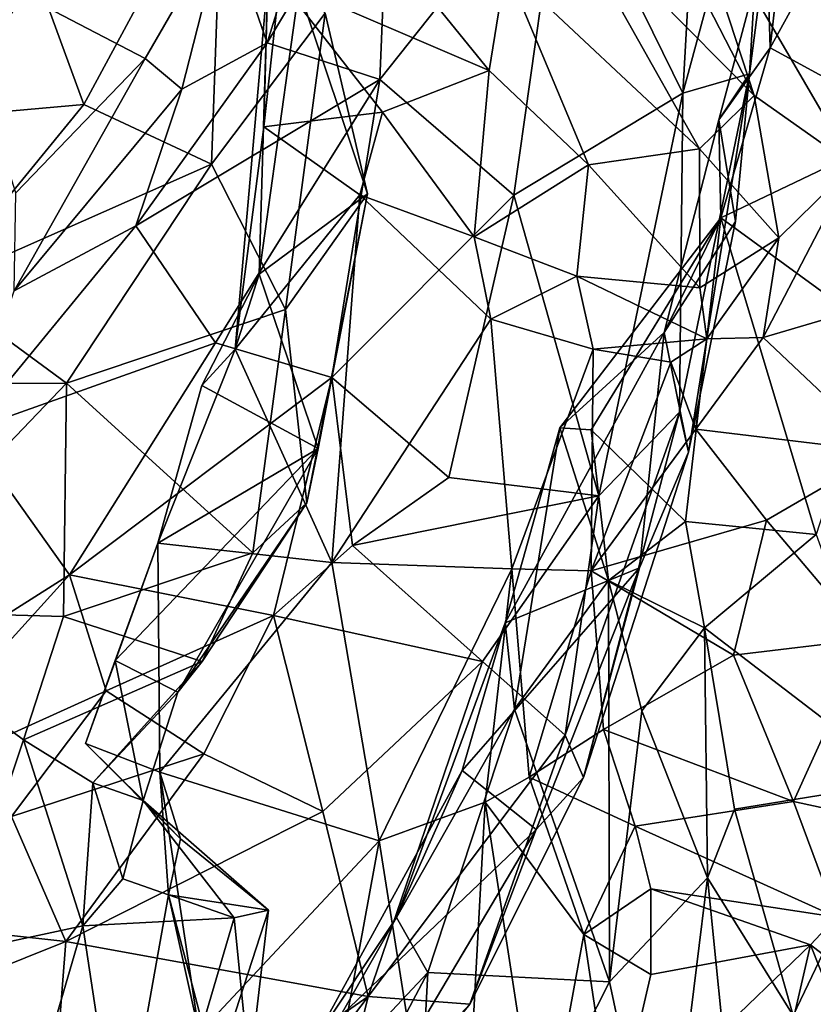
# Model space of a CAD drawing. Extents: x 5.98 to 10.05, y 0.28 to 3.96.
# Drawn here: x 9.45 to 9.78, y 1.93 to 2.34 of the extents above; entities that cross this region are included whole.
import ezdxf

# ---------------------------------------------------------------- set-up
doc = ezdxf.new("R2010")
doc.units = 0
doc.header["$MEASUREMENT"] = 0
doc.layers.add('1', color=7, linetype='Continuous')

msp = doc.modelspace()

# ---------------------------------------------------------------- linework, layer by layer
at = {"layer": '1'}
for points in [[(9.72689, 2.31233, -0.06192), (9.67692, 2.41392, -0.08375), (9.73829, 2.51528, -0.03418)], [(9.76187, 2.44156, -0.01067), (9.72689, 2.31233, -0.06192), (9.73829, 2.51528, -0.03418)], [(9.72689, 2.31233, -0.06192), (9.76187, 2.44156, -0.01067), (9.75465, 2.32043, -0.02864)], [(9.76187, 2.44156, -0.01067), (9.76176, 2.37608, 0.03474), (9.75465, 2.32043, -0.02864)], [(9.7565, 2.31138, 2.05194), (9.69193, 2.43697, 2.05368), (9.67472, 2.39412, 2.15834)], [(9.69193, 2.43697, 2.05368), (9.7565, 2.31138, 2.05194), (9.7255, 2.40631, 1.98603)], [(9.82139, 2.43706, 0.09512), (9.76325, 2.33127, 0.0682), (9.77296, 2.4178, 0.05749)], [(9.82139, 2.43706, 0.09512), (9.82288, 2.29875, 0.0953), (9.76325, 2.33127, 0.0682)], [(9.53632, 2.38423, -0.22328), (9.58174, 2.42254, -0.14353), (9.55399, 2.33333, -0.16086)], [(9.55399, 2.33333, -0.16086), (9.58174, 2.42254, -0.14353), (9.60495, 2.41882, -0.11314)], [(9.55399, 2.33333, -0.16086), (9.60495, 2.41882, -0.11314), (9.60086, 2.31799, -0.14301)], [(9.60495, 2.41882, -0.11314), (9.67692, 2.41392, -0.08375), (9.60086, 2.31799, -0.14301)], [(9.76176, 2.37608, 0.03474), (9.77296, 2.4178, 0.05749), (9.76325, 2.33127, 0.0682)], [(9.45832, 2.3607, 2.34977), (9.47772, 2.30764, 2.33281), (9.53557, 2.41481, 2.29204)], [(9.53086, 2.2828, 2.32716), (9.53557, 2.41481, 2.29204), (9.47772, 2.30764, 2.33281)], [(9.53086, 2.2828, 2.32716), (9.57809, 2.34562, 2.28898), (9.53557, 2.41481, 2.29204)], [(9.60086, 2.31799, -0.14301), (9.67692, 2.41392, -0.08375), (9.65663, 2.26997, -0.10174)], [(9.72689, 2.31233, -0.06192), (9.65663, 2.26997, -0.10174), (9.67692, 2.41392, -0.08375)], [(9.79753, 2.28245, 1.97433), (9.80907, 2.33745, 1.87236), (9.7255, 2.40631, 1.98603)], [(9.7255, 2.40631, 1.98603), (9.7565, 2.31138, 2.05194), (9.79753, 2.28245, 1.97433)], [(9.7255, 2.40631, 1.98603), (9.80907, 2.33745, 1.87236), (9.76802, 2.37905, 1.91014)], [(9.41669, 2.30227, 2.38025), (9.45832, 2.3607, 2.34977), (9.41653, 2.40028, 2.36929)], [(9.5837, 2.39883, 2.19352), (9.55922, 2.35922, 2.1652), (9.64626, 2.32181, 2.159)], [(9.64626, 2.32181, 2.159), (9.65325, 2.36483, 2.17961), (9.5837, 2.39883, 2.19352)], [(9.73384, 2.28913, 2.08665), (9.67472, 2.39412, 2.15834), (9.65325, 2.36483, 2.17961)], [(9.67472, 2.39412, 2.15834), (9.73384, 2.28913, 2.08665), (9.7565, 2.31138, 2.05194)], [(9.53632, 2.38423, -0.22328), (9.50322, 2.32675, -0.25202), (9.41746, 2.37145, -0.35789)], [(9.51847, 2.31404, -0.19314), (9.50322, 2.32675, -0.25202), (9.53632, 2.38423, -0.22328)], [(9.55399, 2.33333, -0.16086), (9.51847, 2.31404, -0.19314), (9.53632, 2.38423, -0.22328)], [(9.74182, 2.30121, 0.037), (9.75465, 2.32043, -0.02864), (9.76176, 2.37608, 0.03474)], [(9.76325, 2.33127, 0.0682), (9.74182, 2.30121, 0.037), (9.76176, 2.37608, 0.03474)], [(9.76802, 2.37905, 1.91014), (9.80907, 2.33745, 1.87236), (9.80923, 2.36393, 1.78953)], [(9.41746, 2.37145, -0.35789), (9.50322, 2.32675, -0.25202), (9.44937, 2.27085, -0.30773)], [(9.65325, 2.36483, 2.17961), (9.64626, 2.32181, 2.159), (9.68767, 2.2825, 2.11917)], [(9.73384, 2.28913, 2.08665), (9.65325, 2.36483, 2.17961), (9.68767, 2.2825, 2.11917)], [(9.45832, 2.3607, 2.34977), (9.41669, 2.30227, 2.38025), (9.47772, 2.30764, 2.33281)], [(9.55257, 2.29835, 2.14953), (9.5542, 2.36004, 2.18852), (9.54059, 2.20583, 2.1779)], [(9.55062, 2.23706, 2.2124), (9.54059, 2.20583, 2.1779), (9.5542, 2.36004, 2.18852)], [(9.56709, 2.35555, 2.23049), (9.55062, 2.23706, 2.2124), (9.5542, 2.36004, 2.18852)], [(9.55922, 2.35922, 2.1652), (9.5542, 2.36004, 2.18852), (9.55257, 2.29835, 2.14953)], [(9.55922, 2.35922, 2.1652), (9.55257, 2.29835, 2.14953), (9.60193, 2.30449, 2.1254)], [(9.60193, 2.30449, 2.1254), (9.64626, 2.32181, 2.159), (9.55922, 2.35922, 2.1652)], [(9.56709, 2.35555, 2.23049), (9.59563, 2.27051, 2.27425), (9.55062, 2.23706, 2.2124)], [(9.57809, 2.34562, 2.28898), (9.59563, 2.27051, 2.27425), (9.56709, 2.35555, 2.23049)], [(9.56155, 2.22237, 2.32883), (9.57809, 2.34562, 2.28898), (9.53086, 2.2828, 2.32716)], [(9.59563, 2.27051, 2.27425), (9.57809, 2.34562, 2.28898), (9.56155, 2.22237, 2.32883)], [(9.49928, 2.25713, -0.20677), (9.55399, 2.33333, -0.16086), (9.60086, 2.31799, -0.14301)], [(9.49928, 2.25713, -0.20677), (9.51847, 2.31404, -0.19314), (9.55399, 2.33333, -0.16086)], [(9.76325, 2.33127, 0.0682), (9.74269, 2.26053, 0.07533), (9.74182, 2.30121, 0.037)], [(9.82288, 2.29875, 0.0953), (9.74269, 2.26053, 0.07533), (9.76325, 2.33127, 0.0682)], [(9.44876, 2.23007, -0.25619), (9.44937, 2.27085, -0.30773), (9.50322, 2.32675, -0.25202)], [(9.51847, 2.31404, -0.19314), (9.44876, 2.23007, -0.25619), (9.50322, 2.32675, -0.25202)], [(9.64013, 2.25253, 2.06514), (9.64626, 2.32181, 2.159), (9.60193, 2.30449, 2.1254)], [(9.64013, 2.25253, 2.06514), (9.68767, 2.2825, 2.11917), (9.64626, 2.32181, 2.159)], [(9.72554, 2.17971, -0.063), (9.72689, 2.31233, -0.06192), (9.75465, 2.32043, -0.02864)], [(9.72919, 2.16305, -0.03135), (9.72554, 2.17971, -0.063), (9.75465, 2.32043, -0.02864)], [(9.74877, 2.25895, -0.01293), (9.72919, 2.16305, -0.03135), (9.75465, 2.32043, -0.02864)], [(9.74182, 2.30121, 0.037), (9.74877, 2.25895, -0.01293), (9.75465, 2.32043, -0.02864)], [(9.49928, 2.25713, -0.20677), (9.44876, 2.23007, -0.25619), (9.51847, 2.31404, -0.19314)], [(9.60086, 2.31799, -0.14301), (9.53247, 2.20849, -0.21375), (9.49928, 2.25713, -0.20677)], [(9.53247, 2.20849, -0.21375), (9.60086, 2.31799, -0.14301), (9.58091, 2.19412, -0.17804)], [(9.60086, 2.31799, -0.14301), (9.65663, 2.26997, -0.10174), (9.58091, 2.19412, -0.17804)], [(9.72689, 2.31233, -0.06192), (9.69187, 2.14484, -0.09909), (9.65663, 2.26997, -0.10174)], [(9.72689, 2.31233, -0.06192), (9.72554, 2.17971, -0.063), (9.69187, 2.14484, -0.09909)], [(9.73384, 2.28913, 2.08665), (9.76684, 2.25215, 2.02939), (9.7565, 2.31138, 2.05194)], [(9.76684, 2.25215, 2.02939), (9.79753, 2.28245, 1.97433), (9.7565, 2.31138, 2.05194)], [(9.47772, 2.30764, 2.33281), (9.41565, 2.23194, 2.37669), (9.53086, 2.2828, 2.32716)], [(9.41669, 2.30227, 2.38025), (9.41565, 2.23194, 2.37669), (9.47772, 2.30764, 2.33281)], [(9.60193, 2.30449, 2.1254), (9.55257, 2.29835, 2.14953), (9.59254, 2.27004, 2.1062)], [(9.60193, 2.30449, 2.1254), (9.59254, 2.27004, 2.1062), (9.64013, 2.25253, 2.06514)], [(9.54059, 2.20583, 2.1779), (9.59254, 2.27004, 2.1062), (9.55257, 2.29835, 2.14953)], [(9.71904, 2.21286, 0.03727), (9.74182, 2.30121, 0.037), (9.74269, 2.26053, 0.07533)], [(9.74182, 2.30121, 0.037), (9.71904, 2.21286, 0.03727), (9.74877, 2.25895, -0.01293)], [(9.74269, 2.26053, 0.07533), (9.82288, 2.29875, 0.0953), (9.80929, 2.2119, 0.10059)], [(9.734, 2.23144, 2.03578), (9.73384, 2.28913, 2.08665), (9.68767, 2.2825, 2.11917)], [(9.76684, 2.25215, 2.02939), (9.73384, 2.28913, 2.08665), (9.734, 2.23144, 2.03578)], [(9.47052, 2.19179, 2.37212), (9.53086, 2.2828, 2.32716), (9.41565, 2.23194, 2.37669)], [(9.56155, 2.22237, 2.32883), (9.53086, 2.2828, 2.32716), (9.47052, 2.19179, 2.37212)], [(9.68767, 2.2825, 2.11917), (9.64013, 2.25253, 2.06514), (9.68272, 2.23621, 2.03838)], [(9.68767, 2.2825, 2.11917), (9.68272, 2.23621, 2.03838), (9.734, 2.23144, 2.03578)], [(9.76028, 2.21068, 1.96417), (9.80784, 2.22476, 1.91228), (9.79753, 2.28245, 1.97433)], [(9.76684, 2.25215, 2.02939), (9.76028, 2.21068, 1.96417), (9.79753, 2.28245, 1.97433)], [(9.58081, 2.11707, 2.14289), (9.59254, 2.27004, 2.1062), (9.54059, 2.20583, 2.1779)], [(9.55062, 2.23706, 2.2124), (9.59563, 2.27051, 2.27425), (9.57517, 2.1646, 2.27469)], [(9.57051, 2.14197, 2.31134), (9.59563, 2.27051, 2.27425), (9.56155, 2.22237, 2.32883)], [(9.57051, 2.14197, 2.31134), (9.57517, 2.1646, 2.27469), (9.59563, 2.27051, 2.27425)], [(9.59254, 2.27004, 2.1062), (9.58081, 2.11707, 2.14289), (9.64701, 2.21831, 2.0353)], [(9.65663, 2.26997, -0.10174), (9.62953, 2.15254, -0.12207), (9.58091, 2.19412, -0.17804)], [(9.64013, 2.25253, 2.06514), (9.59254, 2.27004, 2.1062), (9.64701, 2.21831, 2.0353)], [(9.69187, 2.14484, -0.09909), (9.62953, 2.15254, -0.12207), (9.65663, 2.26997, -0.10174)], [(9.44876, 2.23007, -0.25619), (9.49928, 2.25713, -0.20677), (9.42919, 2.1717, -0.26331)], [(9.49928, 2.25713, -0.20677), (9.53247, 2.20849, -0.21375), (9.42919, 2.1717, -0.26331)], [(9.71904, 2.21286, 0.03727), (9.74269, 2.26053, 0.07533), (9.67576, 2.1731, 0.07634)], [(9.67576, 2.1731, 0.07634), (9.74269, 2.26053, 0.07533), (9.68877, 2.17231, 0.0995)], [(9.74269, 2.26053, 0.07533), (9.72792, 2.13417, 0.13218), (9.68877, 2.17231, 0.0995)], [(9.71904, 2.21286, 0.03727), (9.72919, 2.16305, -0.03135), (9.74877, 2.25895, -0.01293)], [(9.74269, 2.26053, 0.07533), (9.7823, 2.12879, 0.12704), (9.72792, 2.13417, 0.13218)], [(9.80929, 2.2119, 0.10059), (9.7823, 2.12879, 0.12704), (9.74269, 2.26053, 0.07533)], [(9.64013, 2.25253, 2.06514), (9.64701, 2.21831, 2.0353), (9.68272, 2.23621, 2.03838)], [(9.76684, 2.25215, 2.02939), (9.734, 2.23144, 2.03578), (9.73687, 2.21013, 1.97395)], [(9.73687, 2.21013, 1.97395), (9.76028, 2.21068, 1.96417), (9.76684, 2.25215, 2.02939)], [(9.54059, 2.20583, 2.1779), (9.55062, 2.23706, 2.2124), (9.52684, 2.19079, 2.21599)], [(9.57517, 2.1646, 2.27469), (9.52684, 2.19079, 2.21599), (9.55062, 2.23706, 2.2124)], [(9.68955, 2.20582, 1.96316), (9.68272, 2.23621, 2.03838), (9.64701, 2.21831, 2.0353)], [(9.68272, 2.23621, 2.03838), (9.73687, 2.21013, 1.97395), (9.734, 2.23144, 2.03578)], [(9.68955, 2.20582, 1.96316), (9.73687, 2.21013, 1.97395), (9.68272, 2.23621, 2.03838)], [(9.34747, 2.19129, 2.42265), (9.47052, 2.19179, 2.37212), (9.41565, 2.23194, 2.37669)], [(9.81067, 2.16309, 1.95701), (9.80784, 2.22476, 1.91228), (9.76028, 2.21068, 1.96417)], [(9.54805, 2.1211, 2.3536), (9.56155, 2.22237, 2.32883), (9.47052, 2.19179, 2.37212)], [(9.57051, 2.14197, 2.31134), (9.56155, 2.22237, 2.32883), (9.54805, 2.1211, 2.3536)], [(9.65569, 2.11446, 2.01837), (9.64701, 2.21831, 2.0353), (9.58081, 2.11707, 2.14289)], [(9.68955, 2.20582, 1.96316), (9.64701, 2.21831, 2.0353), (9.65569, 2.11446, 2.01837)], [(9.65299, 2.09205, 0.02961), (9.7089, 2.11488, -0.01554), (9.71904, 2.21286, 0.03727)], [(9.65299, 2.09205, 0.02961), (9.71904, 2.21286, 0.03727), (9.67576, 2.1731, 0.07634)], [(9.7089, 2.11488, -0.01554), (9.72919, 2.16305, -0.03135), (9.71904, 2.21286, 0.03727)], [(9.42919, 2.1717, -0.26331), (9.53247, 2.20849, -0.21375), (9.4717, 2.11193, -0.28409)], [(9.53247, 2.20849, -0.21375), (9.58091, 2.19412, -0.17804), (9.4717, 2.11193, -0.28409)], [(9.72189, 2.2004, 1.94517), (9.73687, 2.21013, 1.97395), (9.68955, 2.20582, 1.96316)], [(9.73229, 2.17261, 1.97688), (9.73687, 2.21013, 1.97395), (9.72189, 2.2004, 1.94517)], [(9.73229, 2.17261, 1.97688), (9.76028, 2.21068, 1.96417), (9.73687, 2.21013, 1.97395)], [(9.81067, 2.16309, 1.95701), (9.76028, 2.21068, 1.96417), (9.73229, 2.17261, 1.97688)], [(9.54059, 2.20583, 2.1779), (9.52684, 2.19079, 2.21599), (9.50849, 2.12513, 2.21576)], [(9.58081, 2.11707, 2.14289), (9.54059, 2.20583, 2.1779), (9.50849, 2.12513, 2.21576)], [(9.68868, 2.11364, 1.99093), (9.68955, 2.20582, 1.96316), (9.65569, 2.11446, 2.01837)], [(9.72189, 2.2004, 1.94517), (9.68955, 2.20582, 1.96316), (9.68868, 2.11364, 1.99093)], [(9.72189, 2.2004, 1.94517), (9.68868, 2.11364, 1.99093), (9.73229, 2.17261, 1.97688)], [(9.47052, 2.19179, 2.37212), (9.34747, 2.19129, 2.42265), (9.37996, 2.0971, 2.45034)], [(9.47052, 2.19179, 2.37212), (9.37996, 2.0971, 2.45034), (9.46927, 2.09472, 2.40488)], [(9.47052, 2.19179, 2.37212), (9.46927, 2.09472, 2.40488), (9.54805, 2.1211, 2.3536)], [(9.58091, 2.19412, -0.17804), (9.5566, 2.09505, -0.18771), (9.4717, 2.11193, -0.28409)], [(9.58946, 2.12418, -0.15672), (9.5566, 2.09505, -0.18771), (9.58091, 2.19412, -0.17804)], [(9.58946, 2.12418, -0.15672), (9.58091, 2.19412, -0.17804), (9.62953, 2.15254, -0.12207)], [(9.50849, 2.12513, 2.21576), (9.52684, 2.19079, 2.21599), (9.57517, 2.1646, 2.27469)], [(9.67797, 2.04533, -0.12782), (9.69187, 2.14484, -0.09909), (9.72554, 2.17971, -0.063)], [(9.67797, 2.04533, -0.12782), (9.72554, 2.17971, -0.063), (9.68553, 2.02768, -0.0997)], [(9.72919, 2.16305, -0.03135), (9.68553, 2.02768, -0.0997), (9.72554, 2.17971, -0.063)], [(9.39375, 2.06259, -0.33439), (9.42919, 2.1717, -0.26331), (9.4717, 2.11193, -0.28409)], [(9.67576, 2.1731, 0.07634), (9.65689, 2.0561, 0.05609), (9.65299, 2.09205, 0.02961)], [(9.65689, 2.0561, 0.05609), (9.67576, 2.1731, 0.07634), (9.69601, 2.10957, 0.12908)], [(9.69601, 2.10957, 0.12908), (9.67576, 2.1731, 0.07634), (9.68877, 2.17231, 0.0995)], [(9.73229, 2.17261, 1.97688), (9.68868, 2.11364, 1.99093), (9.76166, 2.13467, 2.01038)], [(9.69601, 2.10957, 0.12908), (9.68877, 2.17231, 0.0995), (9.72792, 2.13417, 0.13218)], [(9.81067, 2.16309, 1.95701), (9.73229, 2.17261, 1.97688), (9.76166, 2.13467, 2.01038)], [(9.57517, 2.1646, 2.27469), (9.51682, 2.06319, 2.30674), (9.49077, 2.0764, 2.25976)], [(9.57517, 2.1646, 2.27469), (9.49077, 2.0764, 2.25976), (9.50849, 2.12513, 2.21576)], [(9.57517, 2.1646, 2.27469), (9.57051, 2.14197, 2.31134), (9.51682, 2.06319, 2.30674)], [(9.68553, 2.02768, -0.0997), (9.72919, 2.16305, -0.03135), (9.7089, 2.11488, -0.01554)], [(9.81067, 2.16309, 1.95701), (9.76166, 2.13467, 2.01038), (9.80361, 2.08527, 1.96468)], [(9.62953, 2.15254, -0.12207), (9.69187, 2.14484, -0.09909), (9.58946, 2.12418, -0.15672)], [(9.64351, 2.07597, -0.16136), (9.58946, 2.12418, -0.15672), (9.69187, 2.14484, -0.09909)], [(9.69187, 2.14484, -0.09909), (9.67797, 2.04533, -0.12782), (9.64351, 2.07597, -0.16136)], [(9.52691, 2.07589, 2.35242), (9.51682, 2.06319, 2.30674), (9.57051, 2.14197, 2.31134)], [(9.54805, 2.1211, 2.3536), (9.52691, 2.07589, 2.35242), (9.57051, 2.14197, 2.31134)], [(9.74788, 2.07857, 2.0032), (9.76166, 2.13467, 2.01038), (9.68868, 2.11364, 1.99093)], [(9.69601, 2.10957, 0.12908), (9.72792, 2.13417, 0.13218), (9.73588, 2.08998, 0.17072)], [(9.72792, 2.13417, 0.13218), (9.7823, 2.12879, 0.12704), (9.73588, 2.08998, 0.17072)], [(9.74788, 2.07857, 2.0032), (9.80361, 2.08527, 1.96468), (9.76166, 2.13467, 2.01038)], [(9.73588, 2.08998, 0.17072), (9.7823, 2.12879, 0.12704), (9.81934, 2.02602, 0.20145)], [(9.47834, 2.04179, 2.23946), (9.50937, 2.02993, 2.20415), (9.50849, 2.12513, 2.21576)], [(9.47834, 2.04179, 2.23946), (9.50849, 2.12513, 2.21576), (9.49077, 2.0764, 2.25976)], [(9.50849, 2.12513, 2.21576), (9.50937, 2.02993, 2.20415), (9.58081, 2.11707, 2.14289)], [(9.5566, 2.09505, -0.18771), (9.58946, 2.12418, -0.15672), (9.64351, 2.07597, -0.16136)], [(9.52691, 2.07589, 2.35242), (9.54805, 2.1211, 2.3536), (9.46927, 2.09472, 2.40488)], [(9.50937, 2.02993, 2.20415), (9.60049, 2.00134, 2.09859), (9.58081, 2.11707, 2.14289)], [(9.58081, 2.11707, 2.14289), (9.60049, 2.00134, 2.09859), (9.65569, 2.11446, 2.01837)], [(9.60049, 2.00134, 2.09859), (9.6446, 2.01744, 2.01726), (9.65569, 2.11446, 2.01837)], [(9.66592, 2.00602, -0.06791), (9.7089, 2.11488, -0.01554), (9.63513, 2.03054, -0.01056)], [(9.63513, 2.03054, -0.01056), (9.7089, 2.11488, -0.01554), (9.65299, 2.09205, 0.02961)], [(9.65569, 2.11446, 2.01837), (9.6446, 2.01744, 2.01726), (9.66294, 2.02788, 1.94775)], [(9.66294, 2.02788, 1.94775), (9.68868, 2.11364, 1.99093), (9.65569, 2.11446, 2.01837)], [(9.68868, 2.11364, 1.99093), (9.66294, 2.02788, 1.94775), (9.69381, 2.0476, 1.95168)], [(9.7089, 2.11488, -0.01554), (9.66592, 2.00602, -0.06791), (9.68553, 2.02768, -0.0997)], [(9.68868, 2.11364, 1.99093), (9.69381, 2.0476, 1.95168), (9.74788, 2.07857, 2.0032)], [(9.48704, 2.06375, -0.25147), (9.38696, 2.01849, -0.33581), (9.4717, 2.11193, -0.28409)], [(9.4717, 2.11193, -0.28409), (9.38696, 2.01849, -0.33581), (9.39375, 2.06259, -0.33439)], [(9.48704, 2.06375, -0.25147), (9.4717, 2.11193, -0.28409), (9.5566, 2.09505, -0.18771)], [(9.69641, 1.94266, 0.12696), (9.65689, 2.0561, 0.05609), (9.69601, 2.10957, 0.12908)], [(9.69601, 2.10957, 0.12908), (9.73588, 2.08998, 0.17072), (9.70977, 2.05546, 0.16576)], [(9.69641, 1.94266, 0.12696), (9.69601, 2.10957, 0.12908), (9.70977, 2.05546, 0.16576)], [(9.4229, 1.9544, 2.45414), (9.45264, 2.04333, 2.40894), (9.37996, 2.0971, 2.45034)], [(9.37996, 2.0971, 2.45034), (9.45264, 2.04333, 2.40894), (9.46927, 2.09472, 2.40488)], [(9.46927, 2.09472, 2.40488), (9.45264, 2.04333, 2.40894), (9.52691, 2.07589, 2.35242)], [(9.5566, 2.09505, -0.18771), (9.52765, 2.03748, -0.23375), (9.48704, 2.06375, -0.25147)], [(9.52765, 2.03748, -0.23375), (9.5566, 2.09505, -0.18771), (9.57715, 2.01354, -0.22489)], [(9.5566, 2.09505, -0.18771), (9.64351, 2.07597, -0.16136), (9.57715, 2.01354, -0.22489)], [(9.65299, 2.09205, 0.02961), (9.65689, 2.0561, 0.05609), (9.60774, 1.96949, -0.02369)], [(9.60774, 1.96949, -0.02369), (9.63513, 2.03054, -0.01056), (9.65299, 2.09205, 0.02961)], [(9.70977, 2.05546, 0.16576), (9.73588, 2.08998, 0.17072), (9.73714, 1.98598, 0.23004)], [(9.81934, 2.02602, 0.20145), (9.74835, 2.01456, 0.2252), (9.73588, 2.08998, 0.17072)], [(9.73714, 1.98598, 0.23004), (9.73588, 2.08998, 0.17072), (9.74835, 2.01456, 0.2252)], [(9.77294, 2.01774, 1.94181), (9.80361, 2.08527, 1.96468), (9.74788, 2.07857, 2.0032)], [(9.81706, 2.00817, 1.89339), (9.80361, 2.08527, 1.96468), (9.77294, 2.01774, 1.94181)], [(9.77294, 2.01774, 1.94181), (9.74788, 2.07857, 2.0032), (9.69381, 2.0476, 1.95168)], [(9.52691, 2.07589, 2.35242), (9.45264, 2.04333, 2.40894), (9.48144, 2.02547, 2.35963)], [(9.49077, 2.0764, 2.25976), (9.50233, 2.0181, 2.29918), (9.47834, 2.04179, 2.23946)], [(9.52691, 2.07589, 2.35242), (9.48144, 2.02547, 2.35963), (9.51682, 2.06319, 2.30674)], [(9.51682, 2.06319, 2.30674), (9.50233, 2.0181, 2.29918), (9.49077, 2.0764, 2.25976)], [(9.64351, 2.07597, -0.16136), (9.59601, 1.93653, -0.22726), (9.57715, 2.01354, -0.22489)], [(9.67797, 2.04533, -0.12782), (9.59601, 1.93653, -0.22726), (9.64351, 2.07597, -0.16136)], [(9.44763, 2.01152, -0.28747), (9.38696, 2.01849, -0.33581), (9.48704, 2.06375, -0.25147)], [(9.52765, 2.03748, -0.23375), (9.44763, 2.01152, -0.28747), (9.48704, 2.06375, -0.25147)], [(9.48144, 2.02547, 2.35963), (9.50233, 2.0181, 2.29918), (9.51682, 2.06319, 2.30674)], [(9.65689, 2.0561, 0.05609), (9.62086, 1.94661, 0.00804), (9.60774, 1.96949, -0.02369)], [(9.65689, 2.0561, 0.05609), (9.69641, 1.94266, 0.12696), (9.62086, 1.94661, 0.00804)], [(9.69641, 1.94266, 0.12696), (9.70977, 2.05546, 0.16576), (9.73714, 1.98598, 0.23004)], [(9.59601, 1.93653, -0.22726), (9.67797, 2.04533, -0.12782), (9.63821, 1.93341, -0.14837)], [(9.63821, 1.93341, -0.14837), (9.67797, 2.04533, -0.12782), (9.68553, 2.02768, -0.0997)], [(9.70698, 2.00748, 1.89244), (9.69381, 2.0476, 1.95168), (9.66294, 2.02788, 1.94775)], [(9.70698, 2.00748, 1.89244), (9.77294, 2.01774, 1.94181), (9.69381, 2.0476, 1.95168)], [(9.4773, 1.96602, 2.40942), (9.45264, 2.04333, 2.40894), (9.4229, 1.9544, 2.45414)], [(9.4773, 1.96602, 2.40942), (9.48144, 2.02547, 2.35963), (9.45264, 2.04333, 2.40894)], [(9.50233, 2.0181, 2.29918), (9.51796, 2.00213, 2.24435), (9.47834, 2.04179, 2.23946)], [(9.47834, 2.04179, 2.23946), (9.51796, 2.00213, 2.24435), (9.50937, 2.02993, 2.20415)], [(9.52765, 2.03748, -0.23375), (9.47024, 1.95949, -0.31072), (9.44763, 2.01152, -0.28747)], [(9.47024, 1.95949, -0.31072), (9.52765, 2.03748, -0.23375), (9.57715, 2.01354, -0.22489)], [(9.50937, 2.02993, 2.20415), (9.51796, 2.00213, 2.24435), (9.51293, 1.97883, 2.2084)], [(9.52563, 1.92129, 2.17176), (9.60049, 2.00134, 2.09859), (9.50937, 2.02993, 2.20415)], [(9.51293, 1.97883, 2.2084), (9.52563, 1.92129, 2.17176), (9.50937, 2.02993, 2.20415)], [(9.60774, 1.96949, -0.02369), (9.57351, 1.91808, -0.08051), (9.63513, 2.03054, -0.01056)], [(9.57351, 1.91808, -0.08051), (9.66592, 2.00602, -0.06791), (9.63513, 2.03054, -0.01056)], [(9.63821, 1.93341, -0.14837), (9.68553, 2.02768, -0.0997), (9.66592, 2.00602, -0.06791)], [(9.66294, 2.02788, 1.94775), (9.6446, 2.01744, 2.01726), (9.68574, 1.96245, 1.88331)], [(9.66294, 2.02788, 1.94775), (9.68574, 1.96245, 1.88331), (9.70698, 2.00748, 1.89244)], [(9.4773, 1.96602, 2.40942), (9.4939, 1.98558, 2.382), (9.48144, 2.02547, 2.35963)], [(9.4939, 1.98558, 2.382), (9.50233, 2.0181, 2.29918), (9.48144, 2.02547, 2.35963)], [(9.74835, 2.01456, 0.2252), (9.81934, 2.02602, 0.20145), (9.77273, 1.92869, 0.29651)], [(9.81934, 2.02602, 0.20145), (9.80802, 1.92024, 0.29999), (9.77273, 1.92869, 0.29651)], [(9.50233, 2.0181, 2.29918), (9.4939, 1.98558, 2.382), (9.54022, 1.96927, 2.34507)], [(9.51796, 2.00213, 2.24435), (9.50233, 2.0181, 2.29918), (9.55448, 1.97253, 2.27641)], [(9.50233, 2.0181, 2.29918), (9.54022, 1.96927, 2.34507), (9.55448, 1.97253, 2.27641)], [(9.60049, 2.00134, 2.09859), (9.63268, 1.79783, 1.97633), (9.6446, 2.01744, 2.01726)], [(9.63268, 1.79783, 1.97633), (9.66797, 1.86592, 1.91355), (9.6446, 2.01744, 2.01726)], [(9.6446, 2.01744, 2.01726), (9.66797, 1.86592, 1.91355), (9.68574, 1.96245, 1.88331)], [(9.77294, 2.01774, 1.94181), (9.70698, 2.00748, 1.89244), (9.79083, 1.96966, 1.85619)], [(9.79083, 1.96966, 1.85619), (9.81706, 2.00817, 1.89339), (9.77294, 2.01774, 1.94181)], [(9.47024, 1.95949, -0.31072), (9.36586, 1.97097, -0.35727), (9.44763, 2.01152, -0.28747)], [(9.59601, 1.93653, -0.22726), (9.47024, 1.95949, -0.31072), (9.57715, 2.01354, -0.22489)], [(9.77273, 1.92869, 0.29651), (9.73714, 1.98598, 0.23004), (9.74835, 2.01456, 0.2252)], [(9.68574, 1.96245, 1.88331), (9.71362, 1.98135, 1.84642), (9.70698, 2.00748, 1.89244)], [(9.79083, 1.96966, 1.85619), (9.70698, 2.00748, 1.89244), (9.71362, 1.98135, 1.84642)], [(9.66592, 2.00602, -0.06791), (9.57351, 1.91808, -0.08051), (9.59588, 1.88779, -0.14425)], [(9.66592, 2.00602, -0.06791), (9.59588, 1.88779, -0.14425), (9.63821, 1.93341, -0.14837)], [(9.51293, 1.97883, 2.2084), (9.51796, 2.00213, 2.24435), (9.55448, 1.97253, 2.27641)], [(9.52563, 1.92129, 2.17176), (9.56417, 1.80278, 2.09582), (9.60049, 2.00134, 2.09859)], [(9.56417, 1.80278, 2.09582), (9.63268, 1.79783, 1.97633), (9.60049, 2.00134, 2.09859)], [(9.54022, 1.96927, 2.34507), (9.4939, 1.98558, 2.382), (9.4773, 1.96602, 2.40942)], [(9.73714, 1.98598, 0.23004), (9.71881, 1.8373, 0.21902), (9.69641, 1.94266, 0.12696)], [(9.71881, 1.8373, 0.21902), (9.73714, 1.98598, 0.23004), (9.74647, 1.8933, 0.26216)], [(9.77273, 1.92869, 0.29651), (9.74647, 1.8933, 0.26216), (9.73714, 1.98598, 0.23004)], [(9.52563, 1.92129, 2.17176), (9.51293, 1.97883, 2.2084), (9.49946, 1.90365, 2.20931)], [(9.49946, 1.90365, 2.20931), (9.51293, 1.97883, 2.2084), (9.53251, 1.90461, 2.26144)], [(9.51293, 1.97883, 2.2084), (9.55448, 1.97253, 2.27641), (9.53251, 1.90461, 2.26144)], [(9.68574, 1.96245, 1.88331), (9.71359, 1.94568, 1.84694), (9.71362, 1.98135, 1.84642)], [(9.78, 1.95815, 1.85035), (9.71362, 1.98135, 1.84642), (9.71359, 1.94568, 1.84694)], [(9.79083, 1.96966, 1.85619), (9.71362, 1.98135, 1.84642), (9.78, 1.95815, 1.85035)], [(9.36862, 1.91867, -0.39562), (9.36586, 1.97097, -0.35727), (9.47024, 1.95949, -0.31072)], [(9.55448, 1.97253, 2.27641), (9.54657, 1.90529, 2.3041), (9.53251, 1.90461, 2.26144)], [(9.54022, 1.96927, 2.34507), (9.54657, 1.90529, 2.3041), (9.55448, 1.97253, 2.27641)], [(9.4773, 1.96602, 2.40942), (9.4229, 1.9544, 2.45414), (9.45326, 1.88389, 2.39825)], [(9.49834, 1.8269, 2.3544), (9.4773, 1.96602, 2.40942), (9.45326, 1.88389, 2.39825)], [(9.54022, 1.96927, 2.34507), (9.4773, 1.96602, 2.40942), (9.49834, 1.8269, 2.3544)], [(9.54022, 1.96927, 2.34507), (9.49834, 1.8269, 2.3544), (9.54657, 1.90529, 2.3041)], [(9.62086, 1.94661, 0.00804), (9.55441, 1.87585, -0.06857), (9.60774, 1.96949, -0.02369)], [(9.60774, 1.96949, -0.02369), (9.55441, 1.87585, -0.06857), (9.57351, 1.91808, -0.08051)], [(9.79083, 1.96966, 1.85619), (9.78, 1.95815, 1.85035), (9.84859, 1.90529, 1.83907)], [(9.6981, 1.8793, 1.88693), (9.68574, 1.96245, 1.88331), (9.66797, 1.86592, 1.91355)], [(9.71359, 1.94568, 1.84694), (9.68574, 1.96245, 1.88331), (9.6981, 1.8793, 1.88693)], [(9.46125, 1.84328, -0.35648), (9.36862, 1.91867, -0.39562), (9.47024, 1.95949, -0.31072)], [(9.59601, 1.93653, -0.22726), (9.46125, 1.84328, -0.35648), (9.47024, 1.95949, -0.31072)], [(9.78, 1.95815, 1.85035), (9.6981, 1.8793, 1.88693), (9.76128, 1.87695, 1.90623)], [(9.71359, 1.94568, 1.84694), (9.6981, 1.8793, 1.88693), (9.78, 1.95815, 1.85035)], [(9.78, 1.95815, 1.85035), (9.76128, 1.87695, 1.90623), (9.80334, 1.89944, 1.88916)], [(9.80334, 1.89944, 1.88916), (9.84859, 1.90529, 1.83907), (9.78, 1.95815, 1.85035)], [(9.45326, 1.88389, 2.39825), (9.4229, 1.9544, 2.45414), (9.3505, 1.86247, 2.45147)], [(9.61184, 1.77575, 0.02237), (9.54399, 1.8014, -0.07571), (9.62086, 1.94661, 0.00804)], [(9.62086, 1.94661, 0.00804), (9.54399, 1.8014, -0.07571), (9.55441, 1.87585, -0.06857)], [(9.69641, 1.94266, 0.12696), (9.61184, 1.77575, 0.02237), (9.62086, 1.94661, 0.00804)], [(9.69641, 1.94266, 0.12696), (9.71881, 1.8373, 0.21902), (9.61184, 1.77575, 0.02237)], [(9.46125, 1.84328, -0.35648), (9.59601, 1.93653, -0.22726), (9.53031, 1.84992, -0.29166)], [(9.53031, 1.84992, -0.29166), (9.59601, 1.93653, -0.22726), (9.57622, 1.85707, -0.22269)], [(9.59601, 1.93653, -0.22726), (9.63821, 1.93341, -0.14837), (9.57622, 1.85707, -0.22269)], [(9.57622, 1.85707, -0.22269), (9.63821, 1.93341, -0.14837), (9.59588, 1.88779, -0.14425)]]:
    msp.add_3dface(points, dxfattribs=at)

doc.saveas('drawing.dxf')
